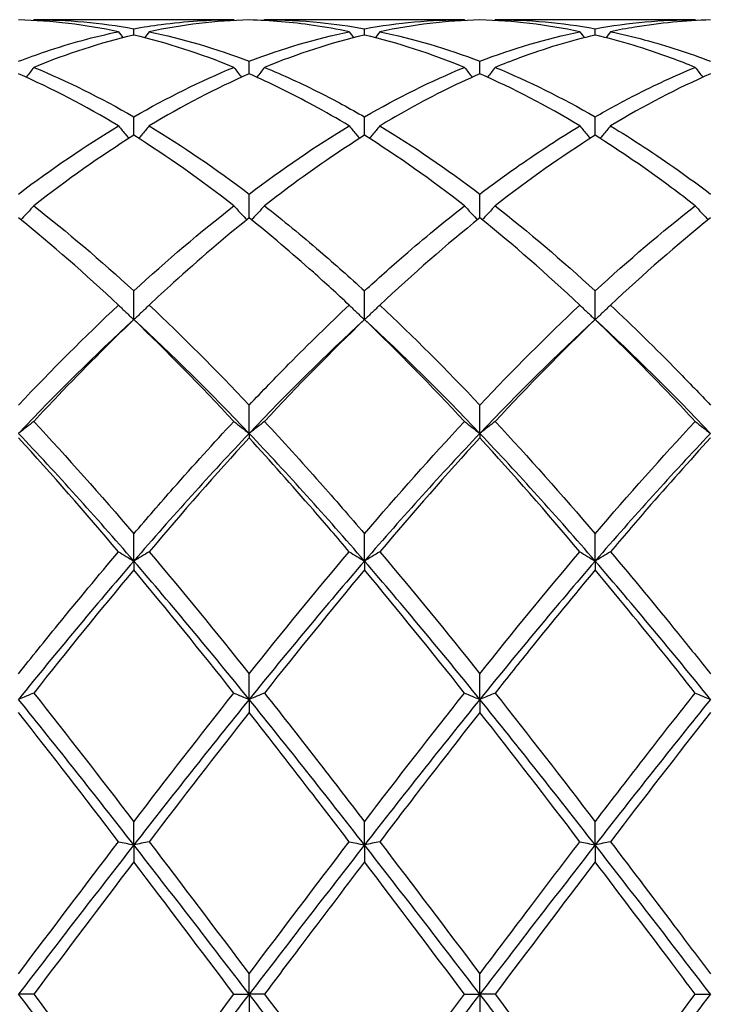
# Model space of a CAD drawing. Units: millimetres. Extents: x 21 to 771, y 21 to 539.
# Drawn here: x 429 to 436, y 382 to 392 of the extents above; entities that cross this region are included whole.
import ezdxf

# ---------------------------------------------------------------- set-up
doc = ezdxf.new("R2010")
doc.units = ezdxf.units.MM
doc.header["$LTSCALE"] = 2.666667
doc.layers.add('Visible (ISO)', color=7, linetype='Continuous', lineweight=25, true_color=0x00003f)

msp = doc.modelspace()

# ---------------------------------------------------------------- linework, layer by layer
at = {"layer": 'Visible (ISO)'}
for p, q in [((431.2397, 391.8236), (429.2881, 391.8236)), ((430.2639, 391.6737), (430.2639, 391.7356)), ((433.4897, 391.8236), (431.5381, 391.8236)), ((432.5139, 391.6737), (432.5139, 391.7356)), ((435.7397, 391.8236), (433.7881, 391.8236)), ((434.7639, 391.6737), (434.7639, 391.7356)), ((431.3889, 391.2955), (431.3889, 391.4179)), ((433.6389, 391.2955), (433.6389, 391.4179)), ((430.2639, 390.6965), (430.2639, 390.8762)), ((432.5139, 390.6965), (432.5139, 390.8762)), ((434.7639, 390.6965), (434.7639, 390.8762)), ((431.3889, 389.8913), (431.3889, 390.124)), ((433.6389, 389.8913), (433.6389, 390.124)), ((430.2639, 388.8997), (430.2639, 389.1796)), ((432.5139, 388.8997), (432.5139, 389.1796)), ((434.7639, 388.8997), (434.7639, 389.1796)), ((431.3889, 387.79), (431.3889, 388.0665)), ((433.6389, 387.79), (433.6389, 388.0665)), ((431.3889, 387.79), (431.3889, 387.7462)), ((433.6389, 387.79), (433.6389, 387.7462)), ((430.2639, 386.5457), (430.2639, 386.812)), ((432.5139, 386.5457), (432.5139, 386.812)), ((434.7639, 386.5457), (434.7639, 386.812)), ((430.2639, 386.5457), (430.2639, 386.4592)), ((432.5139, 386.5457), (432.5139, 386.4592)), ((434.7639, 386.5457), (434.7639, 386.4592)), ((431.3889, 385.1975), (431.3889, 385.4469)), ((433.6389, 385.1975), (433.6389, 385.4469)), ((431.3889, 385.1975), (431.3889, 385.0704)), ((433.6389, 385.1975), (433.6389, 385.0704)), ((430.2639, 383.7785), (430.2639, 384.0049)), ((432.5139, 383.7785), (432.5139, 384.0049)), ((434.7639, 383.7785), (434.7639, 384.0049)), ((430.2639, 383.7785), (430.2639, 383.6139)), ((432.5139, 383.7785), (432.5139, 383.6139)), ((434.7639, 383.7785), (434.7639, 383.6139)), ((431.3889, 382.3236), (431.3889, 382.5216)), ((433.6389, 382.3236), (433.6389, 382.5216)), ((429.2881, 382.3236), (429.1389, 382.3236)), ((431.2397, 382.3236), (431.3889, 382.3236)), ((431.5381, 382.3236), (431.3889, 382.3236)), ((431.3889, 382.3236), (431.3889, 382.1257)), ((433.4897, 382.3236), (433.6389, 382.3236)), ((433.7881, 382.3236), (433.6389, 382.3236)), ((433.6389, 382.3236), (433.6389, 382.1257)), ((435.7397, 382.3236), (435.8889, 382.3236))]:
    msp.add_line(p, q, dxfattribs=at)
for points in [[(430.1147, 391.7067), (429.7898, 391.7741), (429.4648, 391.8126), (429.1389, 391.8216)], [(429.2881, 391.8236), (429.2862, 391.821), (429.2843, 391.8183), (429.2824, 391.8157)], [(429.2881, 391.8236), (429.6139, 391.8236), (429.9389, 391.7941), (430.2639, 391.7356)], [(431.3889, 391.8216), (431.0639, 391.8126), (430.7389, 391.7743), (430.4131, 391.7067)], [(431.2397, 391.8236), (431.2416, 391.821), (431.2435, 391.8183), (431.2454, 391.8157)], [(431.5381, 391.8236), (431.5362, 391.821), (431.5343, 391.8183), (431.5324, 391.8157)], [(432.5139, 391.7356), (432.8396, 391.7943), (433.1646, 391.8236), (433.4897, 391.8236)], [(433.6389, 391.8216), (433.3131, 391.8126), (432.988, 391.7741), (432.6631, 391.7067)], [(433.4897, 391.8236), (433.4916, 391.821), (433.4935, 391.8183), (433.4954, 391.8157)], [(434.6147, 391.7067), (434.289, 391.7742), (433.964, 391.8126), (433.6389, 391.8216)], [(433.7881, 391.8236), (433.7862, 391.821), (433.7843, 391.8183), (433.7824, 391.8157)], [(433.7881, 391.8236), (434.1132, 391.8236), (434.4382, 391.7943), (434.7639, 391.7356)], [(434.7639, 391.7356), (435.0887, 391.7941), (435.4137, 391.8236), (435.7397, 391.8236)], [(435.7397, 391.8236), (435.7416, 391.821), (435.7435, 391.8183), (435.7454, 391.8157)], [(430.2639, 391.6737), (429.9389, 391.5974), (429.6139, 391.4922), (429.2881, 391.3587)], [(430.1147, 391.7067), (430.1291, 391.687), (430.1436, 391.6674), (430.1581, 391.6478)], [(431.2397, 391.3587), (430.9139, 391.4922), (430.5889, 391.5974), (430.2639, 391.6737)], [(430.4131, 391.7067), (430.3987, 391.687), (430.3842, 391.6674), (430.3696, 391.6478)], [(430.4131, 391.7067), (430.7381, 391.6392), (431.0631, 391.5428), (431.3889, 391.4179)], [(431.3889, 391.4179), (431.7146, 391.5428), (432.0396, 391.6392), (432.3647, 391.7067)], [(432.5139, 391.6737), (432.1881, 391.5972), (431.863, 391.4919), (431.5381, 391.3587)], [(432.3647, 391.7067), (432.3791, 391.687), (432.3936, 391.6674), (432.4081, 391.6478)], [(433.4897, 391.3587), (433.1648, 391.4918), (432.8398, 391.5971), (432.5139, 391.6737)], [(432.6631, 391.7067), (432.6487, 391.687), (432.6342, 391.6674), (432.6196, 391.6478)], [(432.6631, 391.7067), (432.989, 391.639), (433.314, 391.5425), (433.6389, 391.4179)], [(433.6389, 391.4179), (433.9637, 391.5424), (434.2887, 391.639), (434.6147, 391.7067)], [(434.6147, 391.7067), (434.6291, 391.687), (434.6436, 391.6674), (434.6581, 391.6478)], [(434.9131, 391.7067), (434.8987, 391.687), (434.8842, 391.6674), (434.8696, 391.6478)], [(429.2881, 391.3587), (429.6139, 391.2251), (429.9389, 391.0639), (430.2639, 390.8762)], [(430.2639, 390.8762), (430.5896, 391.0643), (430.9146, 391.2254), (431.2397, 391.3587)], [(432.5139, 390.8762), (432.8387, 391.0638), (433.1637, 391.2251), (433.4897, 391.3587)], [(433.7881, 391.3587), (434.1132, 391.2254), (434.4382, 391.0643), (434.7639, 390.8762)], [(430.1147, 390.7882), (429.7898, 390.9838), (429.4648, 391.1534), (429.1389, 391.2955)], [(431.3889, 391.2955), (431.0631, 391.1534), (430.738, 390.9839), (430.4131, 390.7882)], [(434.6147, 390.7882), (434.289, 390.9843), (433.964, 391.1538), (433.6389, 391.2955)], [(435.8889, 391.2955), (435.5638, 391.1538), (435.2388, 390.9843), (434.9131, 390.7882)], [(429.1389, 390.124), (429.4646, 390.3706), (429.7896, 390.5924), (430.1147, 390.7882)], [(430.4131, 390.7882), (430.7381, 390.5925), (431.0631, 390.3707), (431.3889, 390.124)], [(431.3889, 390.124), (431.7137, 390.3699), (432.0387, 390.5919), (432.3647, 390.7882)], [(432.6631, 390.7882), (432.989, 390.5919), (433.314, 390.3699), (433.6389, 390.124)], [(430.2639, 390.6965), (429.9381, 390.4923), (429.613, 390.2626), (429.2881, 390.0093)], [(431.2397, 390.0093), (430.9139, 390.2633), (430.5889, 390.4928), (430.2639, 390.6965)], [(433.4897, 390.0093), (433.1648, 390.2625), (432.8398, 390.4922), (432.5139, 390.6965)], [(434.7639, 390.6965), (434.4388, 390.4928), (434.1138, 390.2632), (433.7881, 390.0093)], [(429.2881, 390.0093), (429.6139, 389.7553), (429.9389, 389.478), (430.2639, 389.1796)], [(430.2639, 389.1796), (430.5887, 389.4779), (430.9137, 389.7552), (431.2397, 390.0093)], [(433.7881, 390.0093), (434.1132, 389.7559), (434.4382, 389.4787), (434.7639, 389.1796)], [(434.7639, 389.1796), (435.0897, 389.4788), (435.4147, 389.7559), (435.7397, 390.0093)], [(430.1147, 389.0411), (429.7898, 389.3459), (429.4648, 389.63), (429.1389, 389.8913)], [(433.6389, 389.8913), (433.3138, 389.6306), (432.9888, 389.3466), (432.6631, 389.0411)], [(434.6147, 389.0411), (434.289, 389.3466), (433.964, 389.6306), (433.6389, 389.8913)], [(435.8889, 389.8913), (435.5629, 389.6299), (435.2379, 389.3458), (434.9131, 389.0411)], [(429.1389, 388.0665), (429.4637, 388.4097), (429.7887, 388.7354), (430.1147, 389.0411)], [(430.4131, 389.0411), (430.7381, 388.7364), (431.0631, 388.4108), (431.3889, 388.0665)], [(432.6631, 389.0411), (432.989, 388.7355), (433.314, 388.4098), (433.6389, 388.0665)], [(433.6389, 388.0665), (433.9647, 388.4107), (434.2897, 388.7363), (434.6147, 389.0411)], [(430.2639, 388.8997), (429.8889, 388.5554), (429.5139, 388.184), (429.1389, 387.79)], [(431.2397, 387.9076), (430.9139, 388.2572), (430.5889, 388.5886), (430.2639, 388.8997)], [(431.3889, 387.79), (431.0139, 388.184), (430.6389, 388.5554), (430.2639, 388.8997)], [(432.5139, 388.8997), (432.1389, 388.5554), (431.7639, 388.184), (431.3889, 387.79)], [(432.5139, 388.8997), (432.1888, 388.5885), (431.8638, 388.2571), (431.5381, 387.9076)], [(433.4897, 387.9076), (433.1648, 388.2561), (432.8398, 388.5877), (432.5139, 388.8997)], [(433.6389, 387.79), (433.2639, 388.184), (432.8889, 388.5554), (432.5139, 388.8997)], [(434.7639, 388.8997), (434.3889, 388.5554), (434.0139, 388.184), (433.6389, 387.79)], [(434.7639, 388.8997), (434.4379, 388.5877), (434.1129, 388.2561), (433.7881, 387.9076)], [(435.8889, 387.79), (435.5139, 388.184), (435.1389, 388.5554), (434.7639, 388.8997)], [(429.2881, 387.9076), (429.6139, 387.558), (429.9389, 387.1919), (430.2639, 386.812)], [(432.5139, 386.812), (432.8397, 387.1928), (433.1647, 387.5588), (433.4897, 387.9076)], [(433.7881, 387.9076), (434.1132, 387.5588), (434.4382, 387.1928), (434.7639, 386.812)], [(434.7639, 386.812), (435.0888, 387.1918), (435.4138, 387.5579), (435.7397, 387.9076)], [(430.2639, 386.5457), (429.8889, 386.9796), (429.5139, 387.3961), (429.1389, 387.79)], [(430.1147, 386.6365), (429.7898, 387.0205), (429.4648, 387.3913), (429.1389, 387.7462)], [(431.3889, 387.79), (431.0139, 387.3961), (430.6389, 386.9796), (430.2639, 386.5457)], [(431.3889, 387.7462), (431.0638, 387.3922), (430.7388, 387.0214), (430.4131, 386.6365)], [(432.5139, 386.5457), (432.1389, 386.9796), (431.7639, 387.3961), (431.3889, 387.79)], [(433.6389, 387.79), (433.2639, 387.3961), (432.8889, 386.9796), (432.5139, 386.5457)], [(433.6389, 387.7462), (433.3129, 387.3912), (432.9879, 387.0204), (432.6631, 386.6365)], [(434.7639, 386.5457), (434.3889, 386.9796), (434.0139, 387.3961), (433.6389, 387.79)], [(434.6147, 386.6365), (434.289, 387.0214), (433.964, 387.3922), (433.6389, 387.7462)], [(435.8889, 387.79), (435.5139, 387.3961), (435.1389, 386.9796), (434.7639, 386.5457)], [(430.4131, 386.6365), (430.7381, 386.2525), (431.0631, 385.8551), (431.3889, 385.4469)], [(431.3889, 385.4469), (431.7147, 385.855), (432.0397, 386.2524), (432.3647, 386.6365)], [(432.6631, 386.6365), (432.989, 386.2514), (433.314, 385.8539), (433.6389, 385.4469)], [(433.6389, 385.4469), (433.9638, 385.8539), (434.2888, 386.2514), (434.6147, 386.6365)], [(430.2639, 386.5457), (429.8889, 386.1119), (429.5139, 385.6606), (429.1389, 385.1975)], [(430.2639, 386.4592), (429.9388, 386.071), (429.6138, 385.6701), (429.2881, 385.2593)], [(431.3889, 385.1975), (431.0139, 385.6606), (430.6389, 386.1119), (430.2639, 386.5457)], [(431.2397, 385.2593), (430.9139, 385.6702), (430.5889, 386.0711), (430.2639, 386.4592)], [(432.5139, 386.5457), (432.1389, 386.1119), (431.7639, 385.6606), (431.3889, 385.1975)], [(432.5139, 386.4592), (432.1879, 386.07), (431.8629, 385.669), (431.5381, 385.2593)], [(433.6389, 385.1975), (433.2639, 385.6606), (432.8889, 386.1119), (432.5139, 386.5457)], [(433.4897, 385.2593), (433.1648, 385.669), (432.8398, 386.07), (432.5139, 386.4592)], [(434.7639, 386.5457), (434.3889, 386.1119), (434.0139, 385.6606), (433.6389, 385.1975)], [(435.8889, 385.1975), (435.5139, 385.6606), (435.1389, 386.1119), (434.7639, 386.5457)], [(429.2881, 385.2593), (429.6139, 384.8483), (429.9389, 384.4292), (430.2639, 384.0049)], [(430.2639, 384.0049), (430.5897, 384.4302), (430.9147, 384.8493), (431.2397, 385.2593)], [(432.5139, 384.0049), (432.8388, 384.4291), (433.1638, 384.8482), (433.4897, 385.2593)], [(433.7881, 385.2593), (434.1132, 384.8492), (434.4382, 384.4302), (434.7639, 384.0049)], [(430.2639, 383.7785), (429.8889, 384.2594), (429.5139, 384.7344), (429.1389, 385.1975)], [(431.3889, 385.1975), (431.0139, 384.7344), (430.6389, 384.2594), (430.2639, 383.7785)], [(432.5139, 383.7785), (432.1389, 384.2594), (431.7639, 384.7344), (431.3889, 385.1975)], [(433.6389, 385.1975), (433.2639, 384.7344), (432.8889, 384.2594), (432.5139, 383.7785)], [(434.7639, 383.7785), (434.3889, 384.2594), (434.0139, 384.7344), (433.6389, 385.1975)], [(435.8889, 385.1975), (435.5139, 384.7344), (435.1389, 384.2594), (434.7639, 383.7785)], [(430.1147, 383.8098), (429.7898, 384.2354), (429.4648, 384.6566), (429.1389, 385.0704)], [(431.3889, 385.0704), (431.0629, 384.6565), (430.7379, 384.2353), (430.4131, 383.8098)], [(434.6147, 383.8098), (434.289, 384.2364), (433.964, 384.6576), (433.6389, 385.0704)], [(435.8889, 385.0704), (435.5639, 384.6577), (435.2389, 384.2365), (434.9131, 383.8098)], [(429.1389, 382.5216), (429.4647, 382.9536), (429.7897, 383.384), (430.1147, 383.8098)], [(430.2639, 383.7785), (429.8889, 383.2975), (429.5139, 382.8106), (429.1389, 382.3236)], [(431.3889, 382.3236), (431.0139, 382.8106), (430.6389, 383.2975), (430.2639, 383.7785)], [(430.4131, 383.8098), (430.7381, 383.384), (431.0631, 382.9536), (431.3889, 382.5216)], [(431.3889, 382.5216), (431.7138, 382.9525), (432.0388, 383.3829), (432.3647, 383.8098)], [(432.5139, 383.7785), (432.1389, 383.2975), (431.7639, 382.8106), (431.3889, 382.3236)], [(433.6389, 382.3236), (433.2639, 382.8106), (432.8889, 383.2975), (432.5139, 383.7785)], [(432.6631, 383.8098), (432.989, 383.3828), (433.314, 382.9524), (433.6389, 382.5216)], [(434.7639, 383.7785), (434.3889, 383.2975), (434.0139, 382.8106), (433.6389, 382.3236)], [(435.8889, 382.3236), (435.5139, 382.8106), (435.1389, 383.2975), (434.7639, 383.7785)], [(430.2639, 383.6139), (429.9379, 383.1856), (429.6129, 382.7545), (429.2881, 382.3236)], [(431.2397, 382.3236), (430.9139, 382.7557), (430.5889, 383.1868), (430.2639, 383.6139)], [(433.4897, 382.3236), (433.1648, 382.7545), (432.8398, 383.1856), (432.5139, 383.6139)], [(434.7639, 383.6139), (434.4389, 383.1868), (434.1139, 382.7557), (433.7881, 382.3236)], [(430.2639, 380.8688), (429.8889, 381.3497), (429.5139, 381.8367), (429.1389, 382.3236)], [(429.2881, 382.3236), (429.6139, 381.8915), (429.9389, 381.4604), (430.2639, 381.0333)], [(431.3889, 382.3236), (431.0139, 381.8367), (430.6389, 381.3497), (430.2639, 380.8688)], [(430.2639, 381.0333), (430.5888, 381.4603), (430.9138, 381.8914), (431.2397, 382.3236)], [(432.5139, 380.8688), (432.1389, 381.3497), (431.7639, 381.8367), (431.3889, 382.3236)], [(433.6389, 382.3236), (433.2639, 381.8367), (432.8889, 381.3497), (432.5139, 380.8688)], [(434.7639, 380.8688), (434.3889, 381.3497), (434.0139, 381.8367), (433.6389, 382.3236)], [(433.7881, 382.3236), (434.1132, 381.8925), (434.4382, 381.4614), (434.7639, 381.0333)], [(435.8889, 382.3236), (435.5139, 381.8367), (435.1389, 381.3497), (434.7639, 380.8688)], [(434.7639, 381.0333), (435.0897, 381.4616), (435.4148, 381.8927), (435.7397, 382.3236)]]:
    msp.add_open_spline(points, degree=3, dxfattribs=at)
for points, knots in [([(430.2639, 391.7356), (430.3528, 391.7516), (430.4418, 391.7655), (430.7677, 391.8082), (431.0039, 391.8236), (431.2397, 391.8236)], [0.5386696, 0.5386696, 0.5386696, 0.5386696, 0.5830676, 0.5830676, 0.7011144, 0.7011144, 0.7011144, 0.7011144]), ([(432.3647, 391.7067), (432.2483, 391.7308), (432.1317, 391.7513), (431.8058, 391.798), (431.5972, 391.8158), (431.3889, 391.8216)], [34.3428291, 34.3428291, 34.3428291, 34.3428291, 34.4009873, 34.4009873, 34.5052438, 34.5052438, 34.5052438, 34.5052438]), ([(431.5381, 391.8236), (431.7186, 391.8236), (431.8993, 391.8146), (432.2252, 391.7819), (432.3697, 391.7616), (432.5139, 391.7356)], [8.6557259, 8.6557259, 8.6557259, 8.6557259, 8.7460137, 8.7460137, 8.8181243, 8.8181243, 8.8181243, 8.8181243]), ([(435.8889, 391.8216), (435.6434, 391.8148), (435.3975, 391.7912), (435.0715, 391.7378), (434.9923, 391.7231), (434.9131, 391.7067)], [2.7923985, 2.7923985, 2.7923985, 2.7923985, 2.9153379, 2.9153379, 2.9548509, 2.9548509, 2.9548509, 2.9548509]), ([(429.1389, 391.4179), (429.2278, 391.452), (429.3168, 391.484), (429.6427, 391.5935), (429.8789, 391.6578), (430.1147, 391.7067)], [0.5386696, 0.5386696, 0.5386696, 0.5386696, 0.5830676, 0.5830676, 0.7011144, 0.7011144, 0.7011144, 0.7011144]), ([(434.7639, 391.6737), (434.5184, 391.616), (434.2725, 391.5418), (433.9465, 391.4219), (433.8673, 391.3911), (433.7881, 391.3587)], [2.7923985, 2.7923985, 2.7923985, 2.7923985, 2.9153379, 2.9153379, 2.9548509, 2.9548509, 2.9548509, 2.9548509]), ([(435.7397, 391.3587), (435.6624, 391.3903), (435.5852, 391.4204), (435.2592, 391.5407), (435.0113, 391.6156), (434.7639, 391.6737)], [33.7793706, 33.7793706, 33.7793706, 33.7793706, 33.8179197, 33.8179197, 33.9418323, 33.9418323, 33.9418323, 33.9418323]), ([(434.9131, 391.7067), (435.1327, 391.6611), (435.3527, 391.6022), (435.6786, 391.4956), (435.7838, 391.4582), (435.8889, 391.4179)], [9.2191462, 9.2191462, 9.2191462, 9.2191462, 9.3290813, 9.3290813, 9.3815715, 9.3815715, 9.3815715, 9.3815715]), ([(429.2881, 391.3587), (429.2638, 391.3266), (429.2392, 391.2948), (429.2141, 391.2628), (429.2139, 391.2626), (429.2138, 391.2624)], [-0.02495535, -0.02495535, -0.02495535, -0.02495535, -0.01248371, -0.01248371, -0.01239508, -0.01239508, -0.01239508, -0.01239508]), ([(431.2397, 391.3587), (431.264, 391.3266), (431.2886, 391.2948), (431.3137, 391.2628), (431.3138, 391.2626), (431.314, 391.2624)], [-0.02495535, -0.02495535, -0.02495535, -0.02495535, -0.01248371, -0.01248371, -0.01239508, -0.01239508, -0.01239508, -0.01239508]), ([(431.5381, 391.3587), (431.5138, 391.3266), (431.4892, 391.2948), (431.4641, 391.2628), (431.4639, 391.2626), (431.4638, 391.2624)], [-0.02495535, -0.02495535, -0.02495535, -0.02495535, -0.01248371, -0.01248371, -0.01239508, -0.01239508, -0.01239508, -0.01239508]), ([(431.5381, 391.3587), (431.7186, 391.2847), (431.8993, 391.202), (432.2252, 391.0377), (432.3697, 390.9595), (432.5139, 390.8762)], [8.6557259, 8.6557259, 8.6557259, 8.6557259, 8.7460137, 8.7460137, 8.8181243, 8.8181243, 8.8181243, 8.8181243]), ([(433.4897, 391.3587), (433.514, 391.3266), (433.5386, 391.2948), (433.5637, 391.2628), (433.5638, 391.2626), (433.564, 391.2624)], [-0.02495535, -0.02495535, -0.02495535, -0.02495535, -0.01248371, -0.01248371, -0.01239508, -0.01239508, -0.01239508, -0.01239508]), ([(433.7881, 391.3587), (433.7638, 391.3266), (433.7392, 391.2948), (433.7141, 391.2628), (433.7139, 391.2626), (433.7138, 391.2624)], [-0.02495535, -0.02495535, -0.02495535, -0.02495535, -0.01248371, -0.01248371, -0.01239508, -0.01239508, -0.01239508, -0.01239508]), ([(434.7639, 390.8762), (434.892, 390.9502), (435.0202, 391.0201), (435.3461, 391.1871), (435.543, 391.2781), (435.7397, 391.3587)], [1.1021233, 1.1021233, 1.1021233, 1.1021233, 1.1661352, 1.1661352, 1.2645295, 1.2645295, 1.2645295, 1.2645295]), ([(435.7397, 391.3587), (435.764, 391.3266), (435.7886, 391.2948), (435.8137, 391.2628), (435.8138, 391.2626), (435.814, 391.2624)], [-0.02495535, -0.02495535, -0.02495535, -0.02495535, -0.01248371, -0.01248371, -0.01239508, -0.01239508, -0.01239508, -0.01239508]), ([(432.3647, 390.7882), (432.2483, 390.8583), (432.1317, 390.9251), (431.8058, 391.1023), (431.5972, 391.2047), (431.3889, 391.2955)], [34.3428291, 34.3428291, 34.3428291, 34.3428291, 34.4009873, 34.4009873, 34.5052438, 34.5052438, 34.5052438, 34.5052438]), ([(433.6389, 391.2955), (433.3934, 391.1885), (433.1475, 391.0654), (432.8215, 390.882), (432.7423, 390.8359), (432.6631, 390.7882)], [2.7923985, 2.7923985, 2.7923985, 2.7923985, 2.9153379, 2.9153379, 2.9548509, 2.9548509, 2.9548509, 2.9548509]), ([(430.1147, 390.7882), (430.139, 390.7582), (430.1636, 390.7283), (430.1976, 390.6878), (430.2067, 390.677), (430.2158, 390.6662)], [-0.02495535, -0.02495535, -0.02495535, -0.02495535, -0.01248371, -0.01248371, -0.00792954, -0.00792954, -0.00792954, -0.00792954]), ([(430.4131, 390.7882), (430.3888, 390.7582), (430.3642, 390.7283), (430.3302, 390.6878), (430.3211, 390.677), (430.312, 390.6662)], [-0.02495535, -0.02495535, -0.02495535, -0.02495535, -0.01248371, -0.01248371, -0.00792954, -0.00792954, -0.00792954, -0.00792954]), ([(432.3647, 390.7882), (432.389, 390.7582), (432.4136, 390.7283), (432.4476, 390.6878), (432.4567, 390.677), (432.4658, 390.6662)], [-0.02495535, -0.02495535, -0.02495535, -0.02495535, -0.01248371, -0.01248371, -0.00792954, -0.00792954, -0.00792954, -0.00792954]), ([(432.6631, 390.7882), (432.6388, 390.7582), (432.6142, 390.7283), (432.5802, 390.6878), (432.5711, 390.677), (432.562, 390.6662)], [-0.02495535, -0.02495535, -0.02495535, -0.02495535, -0.01248371, -0.01248371, -0.00792954, -0.00792954, -0.00792954, -0.00792954]), ([(433.6389, 390.124), (433.767, 390.2209), (433.8952, 390.3143), (434.2211, 390.5416), (434.418, 390.6698), (434.6147, 390.7882)], [1.1021233, 1.1021233, 1.1021233, 1.1021233, 1.1661352, 1.1661352, 1.2645295, 1.2645295, 1.2645295, 1.2645295]), ([(434.6147, 390.7882), (434.639, 390.7582), (434.6636, 390.7283), (434.6976, 390.6878), (434.7067, 390.677), (434.7158, 390.6662)], [-0.02495535, -0.02495535, -0.02495535, -0.02495535, -0.01248371, -0.01248371, -0.00792954, -0.00792954, -0.00792954, -0.00792954]), ([(434.9131, 390.7882), (434.8888, 390.7582), (434.8642, 390.7283), (434.8302, 390.6878), (434.8211, 390.677), (434.812, 390.6662)], [-0.02495535, -0.02495535, -0.02495535, -0.02495535, -0.01248371, -0.01248371, -0.00792954, -0.00792954, -0.00792954, -0.00792954]), ([(434.9131, 390.7882), (435.1327, 390.6559), (435.3527, 390.5115), (435.6786, 390.2806), (435.7838, 390.2035), (435.8889, 390.124)], [9.2191462, 9.2191462, 9.2191462, 9.2191462, 9.3290813, 9.3290813, 9.3815715, 9.3815715, 9.3815715, 9.3815715]), ([(432.5139, 390.6965), (432.2684, 390.5427), (432.0225, 390.3738), (431.6965, 390.1314), (431.6173, 390.071), (431.5381, 390.0093)], [2.7923985, 2.7923985, 2.7923985, 2.7923985, 2.9153379, 2.9153379, 2.9548509, 2.9548509, 2.9548509, 2.9548509]), ([(435.7397, 390.0093), (435.6624, 390.0695), (435.5852, 390.1284), (435.2592, 390.3711), (435.0113, 390.5414), (434.7639, 390.6965)], [33.7793706, 33.7793706, 33.7793706, 33.7793706, 33.8179197, 33.8179197, 33.9418323, 33.9418323, 33.9418323, 33.9418323]), ([(429.2881, 390.0093), (429.2638, 389.982), (429.2392, 389.9549), (429.1971, 389.9094), (429.1798, 389.8908), (429.1624, 389.8724)], [-0.02495535, -0.02495535, -0.02495535, -0.02495535, -0.01248371, -0.01248371, -0.00387205, -0.00387205, -0.00387205, -0.00387205]), ([(431.2397, 390.0093), (431.264, 389.982), (431.2886, 389.9549), (431.3306, 389.9094), (431.3479, 389.8908), (431.3653, 389.8724)], [-0.02495535, -0.02495535, -0.02495535, -0.02495535, -0.01248371, -0.01248371, -0.00387205, -0.00387205, -0.00387205, -0.00387205]), ([(431.5381, 390.0093), (431.5138, 389.982), (431.4892, 389.9549), (431.4471, 389.9094), (431.4298, 389.8908), (431.4124, 389.8724)], [-0.02495535, -0.02495535, -0.02495535, -0.02495535, -0.01248371, -0.01248371, -0.00387205, -0.00387205, -0.00387205, -0.00387205]), ([(431.5381, 390.0093), (431.7186, 389.8686), (431.8993, 389.7203), (432.2252, 389.4405), (432.3697, 389.3121), (432.5139, 389.1796)], [8.6557259, 8.6557259, 8.6557259, 8.6557259, 8.7460137, 8.7460137, 8.8181243, 8.8181243, 8.8181243, 8.8181243]), ([(432.5139, 389.1796), (432.642, 389.2972), (432.7702, 389.4117), (433.0961, 389.6938), (433.293, 389.856), (433.4897, 390.0093)], [1.1021233, 1.1021233, 1.1021233, 1.1021233, 1.1661352, 1.1661352, 1.2645295, 1.2645295, 1.2645295, 1.2645295]), ([(433.4897, 390.0093), (433.514, 389.982), (433.5386, 389.9549), (433.5806, 389.9094), (433.5979, 389.8908), (433.6153, 389.8724)], [-0.02495535, -0.02495535, -0.02495535, -0.02495535, -0.01248371, -0.01248371, -0.00387205, -0.00387205, -0.00387205, -0.00387205]), ([(433.7881, 390.0093), (433.7638, 389.982), (433.7392, 389.9549), (433.6971, 389.9094), (433.6798, 389.8908), (433.6624, 389.8724)], [-0.02495535, -0.02495535, -0.02495535, -0.02495535, -0.01248371, -0.01248371, -0.00387205, -0.00387205, -0.00387205, -0.00387205]), ([(435.7397, 390.0093), (435.764, 389.982), (435.7886, 389.9549), (435.8306, 389.9094), (435.8479, 389.8908), (435.8653, 389.8724)], [-0.02495535, -0.02495535, -0.02495535, -0.02495535, -0.01248371, -0.01248371, -0.00387205, -0.00387205, -0.00387205, -0.00387205]), ([(431.3889, 389.8913), (431.1434, 389.6944), (430.8975, 389.4839), (430.5715, 389.1885), (430.4923, 389.1154), (430.4131, 389.0411)], [2.7923985, 2.7923985, 2.7923985, 2.7923985, 2.9153379, 2.9153379, 2.9548509, 2.9548509, 2.9548509, 2.9548509]), ([(432.3647, 389.0411), (432.2483, 389.1503), (432.1317, 389.2569), (431.8058, 389.5473), (431.5972, 389.7243), (431.3889, 389.8913)], [34.3428291, 34.3428291, 34.3428291, 34.3428291, 34.4009873, 34.4009873, 34.5052438, 34.5052438, 34.5052438, 34.5052438]), ([(430.1147, 389.0411), (430.139, 389.0173), (430.1636, 388.9936), (430.2134, 388.9465), (430.2385, 388.923), (430.2639, 388.8997)], [-0.02495535, -0.02495535, -0.02495535, -0.02495535, -0.01248371, -0.01248371, 0, 0, 0, 0]), ([(430.4131, 389.0411), (430.3888, 389.0173), (430.3642, 388.9936), (430.3144, 388.9465), (430.2893, 388.923), (430.2639, 388.8997)], [-0.02495535, -0.02495535, -0.02495535, -0.02495535, -0.01248371, -0.01248371, 0, 0, 0, 0]), ([(431.3889, 388.0665), (431.517, 388.2018), (431.6452, 388.3346), (431.9711, 388.6644), (432.168, 388.8567), (432.3647, 389.0411)], [1.1021233, 1.1021233, 1.1021233, 1.1021233, 1.1661352, 1.1661352, 1.2645295, 1.2645295, 1.2645295, 1.2645295]), ([(432.3647, 389.0411), (432.389, 389.0173), (432.4136, 388.9936), (432.4634, 388.9465), (432.4885, 388.923), (432.5139, 388.8997)], [-0.02495535, -0.02495535, -0.02495535, -0.02495535, -0.01248371, -0.01248371, 0, 0, 0, 0]), ([(432.6631, 389.0411), (432.6388, 389.0173), (432.6142, 388.9936), (432.5644, 388.9465), (432.5393, 388.923), (432.5139, 388.8997)], [-0.02495535, -0.02495535, -0.02495535, -0.02495535, -0.01248371, -0.01248371, 0, 0, 0, 0]), ([(434.6147, 389.0411), (434.639, 389.0173), (434.6636, 388.9936), (434.7134, 388.9465), (434.7385, 388.923), (434.7639, 388.8997)], [-0.02495535, -0.02495535, -0.02495535, -0.02495535, -0.01248371, -0.01248371, 0, 0, 0, 0]), ([(434.9131, 389.0411), (434.8888, 389.0173), (434.8642, 388.9936), (434.8144, 388.9465), (434.7893, 388.923), (434.7639, 388.8997)], [-0.02495535, -0.02495535, -0.02495535, -0.02495535, -0.01248371, -0.01248371, 0, 0, 0, 0]), ([(434.9131, 389.0411), (435.1327, 388.8352), (435.3527, 388.6194), (435.6786, 388.2868), (435.7838, 388.1775), (435.8889, 388.0665)], [9.2191462, 9.2191462, 9.2191462, 9.2191462, 9.3290813, 9.3290813, 9.3815715, 9.3815715, 9.3815715, 9.3815715]), ([(430.2639, 388.8997), (430.0184, 388.6647), (429.7725, 388.4177), (429.4465, 388.0765), (429.3673, 387.9925), (429.2881, 387.9076)], [2.7923985, 2.7923985, 2.7923985, 2.7923985, 2.9153379, 2.9153379, 2.9548509, 2.9548509, 2.9548509, 2.9548509]), ([(435.7397, 387.9076), (435.6624, 387.9904), (435.5852, 388.0724), (435.2592, 388.4138), (435.0113, 388.6629), (434.7639, 388.8997)], [33.7793706, 33.7793706, 33.7793706, 33.7793706, 33.8179197, 33.8179197, 33.9418323, 33.9418323, 33.9418323, 33.9418323]), ([(429.2881, 387.9076), (429.2638, 387.8878), (429.2392, 387.8681), (429.1894, 387.8289), (429.1643, 387.8094), (429.1389, 387.79)], [-0.02495535, -0.02495535, -0.02495535, -0.02495535, -0.01248371, -0.01248371, 0, 0, 0, 0]), ([(430.2639, 386.812), (430.392, 386.9617), (430.5202, 387.1095), (430.8461, 387.4789), (431.043, 387.6966), (431.2397, 387.9076)], [1.1021233, 1.1021233, 1.1021233, 1.1021233, 1.1661352, 1.1661352, 1.2645295, 1.2645295, 1.2645295, 1.2645295]), ([(431.2397, 387.9076), (431.264, 387.8878), (431.2886, 387.8681), (431.3384, 387.8289), (431.3635, 387.8094), (431.3889, 387.79)], [-0.02495535, -0.02495535, -0.02495535, -0.02495535, -0.01248371, -0.01248371, 0, 0, 0, 0]), ([(431.5381, 387.9076), (431.5138, 387.8878), (431.4892, 387.8681), (431.4394, 387.8289), (431.4143, 387.8094), (431.3889, 387.79)], [-0.02495535, -0.02495535, -0.02495535, -0.02495535, -0.01248371, -0.01248371, 0, 0, 0, 0]), ([(431.5381, 387.9076), (431.7186, 387.7139), (431.8993, 387.5146), (432.2252, 387.1467), (432.3697, 386.9806), (432.5139, 386.812)], [8.6557259, 8.6557259, 8.6557259, 8.6557259, 8.7460137, 8.7460137, 8.8181243, 8.8181243, 8.8181243, 8.8181243]), ([(433.4897, 387.9076), (433.514, 387.8878), (433.5386, 387.8681), (433.5884, 387.8289), (433.6135, 387.8094), (433.6389, 387.79)], [-0.02495535, -0.02495535, -0.02495535, -0.02495535, -0.01248371, -0.01248371, 0, 0, 0, 0]), ([(433.7881, 387.9076), (433.7638, 387.8878), (433.7392, 387.8681), (433.6894, 387.8289), (433.6643, 387.8094), (433.6389, 387.79)], [-0.02495535, -0.02495535, -0.02495535, -0.02495535, -0.01248371, -0.01248371, 0, 0, 0, 0]), ([(435.7397, 387.9076), (435.764, 387.8878), (435.7886, 387.8681), (435.8384, 387.8289), (435.8635, 387.8094), (435.8889, 387.79)], [-0.02495535, -0.02495535, -0.02495535, -0.02495535, -0.01248371, -0.01248371, 0, 0, 0, 0]), ([(432.3647, 386.6365), (432.2483, 386.7741), (432.1317, 386.9101), (431.8058, 387.2853), (431.5972, 387.5194), (431.3889, 387.7462)], [34.3428291, 34.3428291, 34.3428291, 34.3428291, 34.4009873, 34.4009873, 34.5052438, 34.5052438, 34.5052438, 34.5052438]), ([(435.8889, 387.7462), (435.6825, 387.5215), (435.4758, 387.2896), (435.1499, 386.9146), (435.0314, 386.7764), (434.9131, 386.6365)], [2.2289865, 2.2289865, 2.2289865, 2.2289865, 2.3322703, 2.3322703, 2.3913996, 2.3913996, 2.3913996, 2.3913996]), ([(429.1389, 385.4469), (429.267, 385.6073), (429.3952, 385.7665), (429.7211, 386.1665), (429.918, 386.4042), (430.1147, 386.6365)], [1.1021233, 1.1021233, 1.1021233, 1.1021233, 1.1661352, 1.1661352, 1.2645295, 1.2645295, 1.2645295, 1.2645295]), ([(430.1147, 386.6365), (430.139, 386.6212), (430.1636, 386.606), (430.2134, 386.5758), (430.2385, 386.5607), (430.2639, 386.5457)], [-0.02495535, -0.02495535, -0.02495535, -0.02495535, -0.01248371, -0.01248371, 0, 0, 0, 0]), ([(430.4131, 386.6365), (430.3888, 386.6212), (430.3642, 386.606), (430.3144, 386.5758), (430.2893, 386.5607), (430.2639, 386.5457)], [-0.02495535, -0.02495535, -0.02495535, -0.02495535, -0.01248371, -0.01248371, 0, 0, 0, 0]), ([(432.3647, 386.6365), (432.389, 386.6212), (432.4136, 386.606), (432.4634, 386.5758), (432.4885, 386.5607), (432.5139, 386.5457)], [-0.02495535, -0.02495535, -0.02495535, -0.02495535, -0.01248371, -0.01248371, 0, 0, 0, 0]), ([(432.6631, 386.6365), (432.6388, 386.6212), (432.6142, 386.606), (432.5644, 386.5758), (432.5393, 386.5607), (432.5139, 386.5457)], [-0.02495535, -0.02495535, -0.02495535, -0.02495535, -0.01248371, -0.01248371, 0, 0, 0, 0]), ([(434.6147, 386.6365), (434.639, 386.6212), (434.6636, 386.606), (434.7134, 386.5758), (434.7385, 386.5607), (434.7639, 386.5457)], [-0.02495535, -0.02495535, -0.02495535, -0.02495535, -0.01248371, -0.01248371, 0, 0, 0, 0]), ([(434.9131, 386.6365), (434.8888, 386.6212), (434.8642, 386.606), (434.8144, 386.5758), (434.7893, 386.5607), (434.7639, 386.5457)], [-0.02495535, -0.02495535, -0.02495535, -0.02495535, -0.01248371, -0.01248371, 0, 0, 0, 0]), ([(434.9131, 386.6365), (435.1327, 386.377), (435.3527, 386.1109), (435.6786, 385.7093), (435.7838, 385.5785), (435.8889, 385.4469)], [9.2191462, 9.2191462, 9.2191462, 9.2191462, 9.3290813, 9.3290813, 9.3815715, 9.3815715, 9.3815715, 9.3815715]), ([(434.7639, 386.4592), (434.5575, 386.2128), (434.3508, 385.9608), (434.0249, 385.5568), (433.9064, 385.4086), (433.7881, 385.2593)], [2.2289865, 2.2289865, 2.2289865, 2.2289865, 2.3322703, 2.3322703, 2.3913996, 2.3913996, 2.3913996, 2.3913996]), ([(435.7397, 385.2593), (435.6624, 385.3567), (435.5852, 385.4537), (435.2592, 385.8604), (435.0113, 386.1638), (434.7639, 386.4592)], [33.7793706, 33.7793706, 33.7793706, 33.7793706, 33.8179197, 33.8179197, 33.9418323, 33.9418323, 33.9418323, 33.9418323]), ([(429.2881, 385.2593), (429.2638, 385.2489), (429.2392, 385.2385), (429.1894, 385.2179), (429.1643, 385.2077), (429.1389, 385.1975)], [-0.02495535, -0.02495535, -0.02495535, -0.02495535, -0.01248371, -0.01248371, 0, 0, 0, 0]), ([(431.2397, 385.2593), (431.264, 385.2489), (431.2886, 385.2385), (431.3384, 385.2179), (431.3635, 385.2077), (431.3889, 385.1975)], [-0.02495535, -0.02495535, -0.02495535, -0.02495535, -0.01248371, -0.01248371, 0, 0, 0, 0]), ([(431.5381, 385.2593), (431.5138, 385.2489), (431.4892, 385.2385), (431.4394, 385.2179), (431.4143, 385.2077), (431.3889, 385.1975)], [-0.02495535, -0.02495535, -0.02495535, -0.02495535, -0.01248371, -0.01248371, 0, 0, 0, 0]), ([(431.5381, 385.2593), (431.7186, 385.0316), (431.8993, 384.8008), (432.2252, 384.3808), (432.3697, 384.1932), (432.5139, 384.0049)], [8.6557259, 8.6557259, 8.6557259, 8.6557259, 8.7460137, 8.7460137, 8.8181243, 8.8181243, 8.8181243, 8.8181243]), ([(433.4897, 385.2593), (433.514, 385.2489), (433.5386, 385.2385), (433.5884, 385.2179), (433.6135, 385.2077), (433.6389, 385.1975)], [-0.02495535, -0.02495535, -0.02495535, -0.02495535, -0.01248371, -0.01248371, 0, 0, 0, 0]), ([(433.7881, 385.2593), (433.7638, 385.2489), (433.7392, 385.2385), (433.6894, 385.2179), (433.6643, 385.2077), (433.6389, 385.1975)], [-0.02495535, -0.02495535, -0.02495535, -0.02495535, -0.01248371, -0.01248371, 0, 0, 0, 0]), ([(434.7639, 384.0049), (434.9311, 384.2232), (435.0986, 384.4405), (435.4245, 384.8595), (435.5822, 385.0606), (435.7397, 385.2593)], [1.6655618, 1.6655618, 1.6655618, 1.6655618, 1.7492027, 1.7492027, 1.8279574, 1.8279574, 1.8279574, 1.8279574]), ([(435.7397, 385.2593), (435.764, 385.2489), (435.7886, 385.2385), (435.8384, 385.2179), (435.8635, 385.2077), (435.8889, 385.1975)], [-0.02495535, -0.02495535, -0.02495535, -0.02495535, -0.01248371, -0.01248371, 0, 0, 0, 0]), ([(432.3647, 383.8098), (432.2483, 383.9622), (432.1317, 384.1143), (431.8058, 384.5375), (431.5972, 384.8059), (431.3889, 385.0704)], [34.3428291, 34.3428291, 34.3428291, 34.3428291, 34.4009873, 34.4009873, 34.5052438, 34.5052438, 34.5052438, 34.5052438]), ([(433.6389, 385.0704), (433.4325, 384.8084), (433.2258, 384.5425), (432.8999, 384.1194), (432.7814, 383.9648), (432.6631, 383.8098)], [2.2289865, 2.2289865, 2.2289865, 2.2289865, 2.3322703, 2.3322703, 2.3913996, 2.3913996, 2.3913996, 2.3913996]), ([(430.1147, 383.8098), (430.139, 383.8045), (430.1636, 383.7992), (430.2134, 383.7888), (430.2385, 383.7836), (430.2639, 383.7785)], [-0.02495535, -0.02495535, -0.02495535, -0.02495535, -0.01248371, -0.01248371, 0, 0, 0, 0]), ([(430.4131, 383.8098), (430.3888, 383.8045), (430.3642, 383.7992), (430.3144, 383.7888), (430.2893, 383.7836), (430.2639, 383.7785)], [-0.02495535, -0.02495535, -0.02495535, -0.02495535, -0.01248371, -0.01248371, 0, 0, 0, 0]), ([(432.3647, 383.8098), (432.389, 383.8045), (432.4136, 383.7992), (432.4634, 383.7888), (432.4885, 383.7836), (432.5139, 383.7785)], [-0.02495535, -0.02495535, -0.02495535, -0.02495535, -0.01248371, -0.01248371, 0, 0, 0, 0]), ([(432.6631, 383.8098), (432.6388, 383.8045), (432.6142, 383.7992), (432.5644, 383.7888), (432.5393, 383.7836), (432.5139, 383.7785)], [-0.02495535, -0.02495535, -0.02495535, -0.02495535, -0.01248371, -0.01248371, 0, 0, 0, 0]), ([(433.6389, 382.5216), (433.8061, 382.7433), (433.9736, 382.9653), (434.2995, 383.3957), (434.4572, 383.6034), (434.6147, 383.8098)], [1.6655618, 1.6655618, 1.6655618, 1.6655618, 1.7492027, 1.7492027, 1.8279574, 1.8279574, 1.8279574, 1.8279574]), ([(434.6147, 383.8098), (434.639, 383.8045), (434.6636, 383.7992), (434.7134, 383.7888), (434.7385, 383.7836), (434.7639, 383.7785)], [-0.02495535, -0.02495535, -0.02495535, -0.02495535, -0.01248371, -0.01248371, 0, 0, 0, 0]), ([(434.9131, 383.8098), (434.8888, 383.8045), (434.8642, 383.7992), (434.8144, 383.7888), (434.7893, 383.7836), (434.7639, 383.7785)], [-0.02495535, -0.02495535, -0.02495535, -0.02495535, -0.01248371, -0.01248371, 0, 0, 0, 0]), ([(434.9131, 383.8098), (435.1327, 383.5221), (435.3527, 383.2318), (435.6786, 382.8003), (435.7838, 382.6609), (435.8889, 382.5216)], [9.2191462, 9.2191462, 9.2191462, 9.2191462, 9.3290813, 9.3290813, 9.3815715, 9.3815715, 9.3815715, 9.3815715]), ([(432.5139, 383.6139), (432.3075, 383.3427), (432.1008, 383.0695), (431.7749, 382.6377), (431.6564, 382.4806), (431.5381, 382.3236)], [2.2289865, 2.2289865, 2.2289865, 2.2289865, 2.3322703, 2.3322703, 2.3913996, 2.3913996, 2.3913996, 2.3913996]), ([(435.7397, 382.3236), (435.6624, 382.426), (435.5852, 382.5286), (435.2592, 382.9607), (435.0113, 383.2888), (434.7639, 383.6139)], [33.7793706, 33.7793706, 33.7793706, 33.7793706, 33.8179197, 33.8179197, 33.9418323, 33.9418323, 33.9418323, 33.9418323]), ([(431.5381, 382.3236), (431.7186, 382.0842), (431.8993, 381.8445), (432.2252, 381.4135), (432.3697, 381.2229), (432.5139, 381.0333)], [8.6557259, 8.6557259, 8.6557259, 8.6557259, 8.7460137, 8.7460137, 8.8181243, 8.8181243, 8.8181243, 8.8181243]), ([(432.5139, 381.0333), (432.6811, 381.2531), (432.8486, 381.4742), (433.1745, 381.9055), (433.3322, 382.1147), (433.4897, 382.3236)], [1.6655618, 1.6655618, 1.6655618, 1.6655618, 1.7492027, 1.7492027, 1.8279574, 1.8279574, 1.8279574, 1.8279574])]:
    msp.add_open_spline(points, degree=3, knots=knots, dxfattribs=at)

doc.saveas('drawing.dxf')
